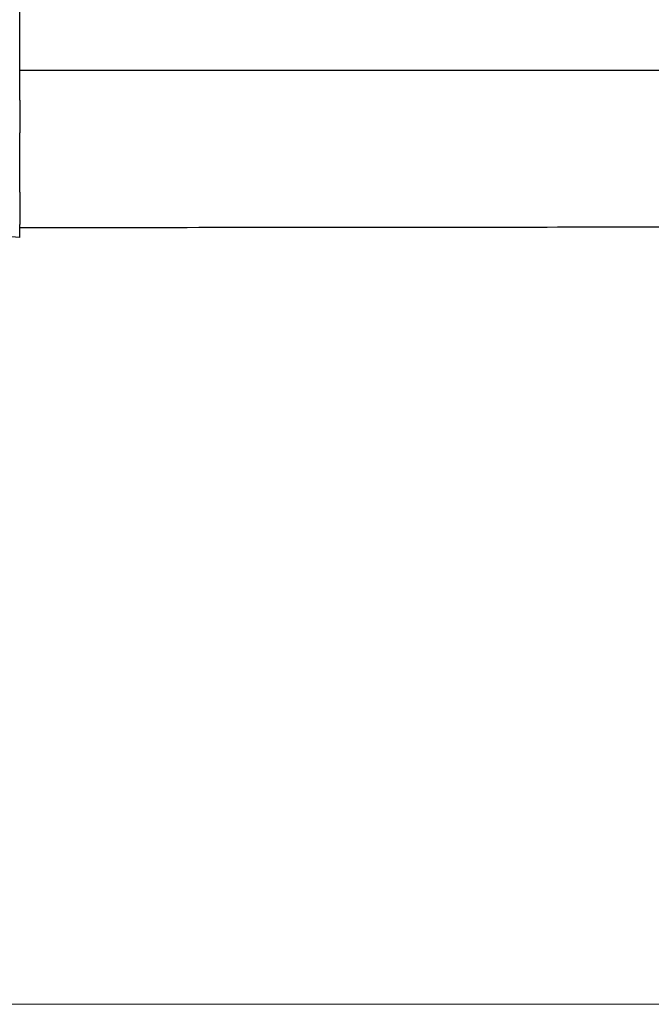
# Model space of a CAD drawing. Units: inches. Extents: x -1 to 23.5, y 2 to 10.9.
# Drawn here: x 3.3 to 3.8, y 2.8 to 3.7 of the extents above; entities that cross this region are included whole.
import ezdxf

# ---------------------------------------------------------------- set-up
doc = ezdxf.new("R2010")
doc.units = ezdxf.units.IN
doc.header["$MEASUREMENT"] = 0
doc.layers.add('plataforma de hormigon', color=7, linetype='Continuous', lineweight=15, true_color=0x42ff4c)
doc.layers.add('sup-VIS', color=7, linetype='Continuous')

msp = doc.modelspace()

# ---------------------------------------------------------------- linework, layer by layer
at = {"layer": 'plataforma de hormigon'}
msp.add_lwpolyline([(11.96656, 2.80129), (-1.03344, 2.80129), (-1.03344, 10.20129), (4.46656, 10.20129), (4.46656, 7.20129), (11.96656, 7.20129)], close=True, dxfattribs=at)
at = {"layer": 'sup-VIS'}
for p, q in [((3.26201, 3.67415), (3.26201, 3.724)), ((3.26201, 3.65856), (3.26201, 3.67415)), ((3.26201, 3.65856), (3.26201, 3.65847)), ((3.26201, 3.64096), (3.26201, 3.65847)), ((3.26201, 3.62948), (3.26201, 3.64096)), ((3.26201, 3.62948), (3.26201, 3.62705)), ((3.26201, 3.54526), (3.26201, 3.59955)), ((3.26201, 3.54547), (3.26201, 3.59955)), ((3.26201, 3.50389), (3.26201, 3.51555))]:
    msp.add_line(p, q, dxfattribs=at)
msp.add_ellipse((3.25126, 3.4666), major_axis=(-0.4751, 0.03171), ratio=0.079663, start_param=-1.588117, end_param=-0.566335, dxfattribs=at)
for points, knots in [([(3.26201, 3.65701), (3.60416, 3.65701), (3.9261, 3.65701), (4.57936, 3.65702), (4.90346, 3.65702), (5.20015, 3.65702)], [0, 0, 0, 0, 0.461899, 0.461899, 1, 1, 1, 1]), ([(3.26201, 3.62705), (3.26201, 3.6268), (3.26201, 3.62654), (3.26201, 3.62446), (3.26201, 3.622), (3.26201, 3.61631), (3.26201, 3.61323), (3.26201, 3.6066), (3.26201, 3.60309), (3.26201, 3.59955)], [10.069811, 10.069811, 10.069811, 10.069811, 11.963216, 11.963216, 23.833582, 23.833582, 34.469574, 34.469574, 45.082662, 45.082662, 45.082662, 45.082662]), ([(3.26201, 3.54526), (3.26201, 3.54139), (3.26201, 3.53755), (3.26201, 3.53039), (3.26201, 3.52714), (3.26201, 3.52184), (3.26201, 3.51977), (3.26201, 3.51675), (3.26201, 3.51583), (3.26201, 3.51555)], [0, 0, 0, 0, 11.62818, 11.62818, 23.225389, 23.225389, 33.965202, 33.965202, 44.745247, 44.745247, 44.745247, 44.745247]), ([(5.41532, 3.51275), (5.29499, 3.51309), (5.16592, 3.51325), (4.90807, 3.5134), (4.78122, 3.5134), (4.50832, 3.51336), (4.36192, 3.51332), (4.11428, 3.51325), (4.01536, 3.51322), (3.81498, 3.51312), (3.71364, 3.51306), (3.49556, 3.51287), (3.37882, 3.51273), (3.26201, 3.51251)], [-2370.819367, -2370.819367, -2370.819367, -2370.819367, -1875.861157, -1875.861157, -1436.631921, -1436.631921, -964.509261, -964.509261, -658.030727, -658.030727, -350.418304, -350.418304, 0, 0, 0, 0])]:
    msp.add_open_spline(points, degree=3, knots=knots, dxfattribs=at)

doc.saveas('drawing.dxf')
